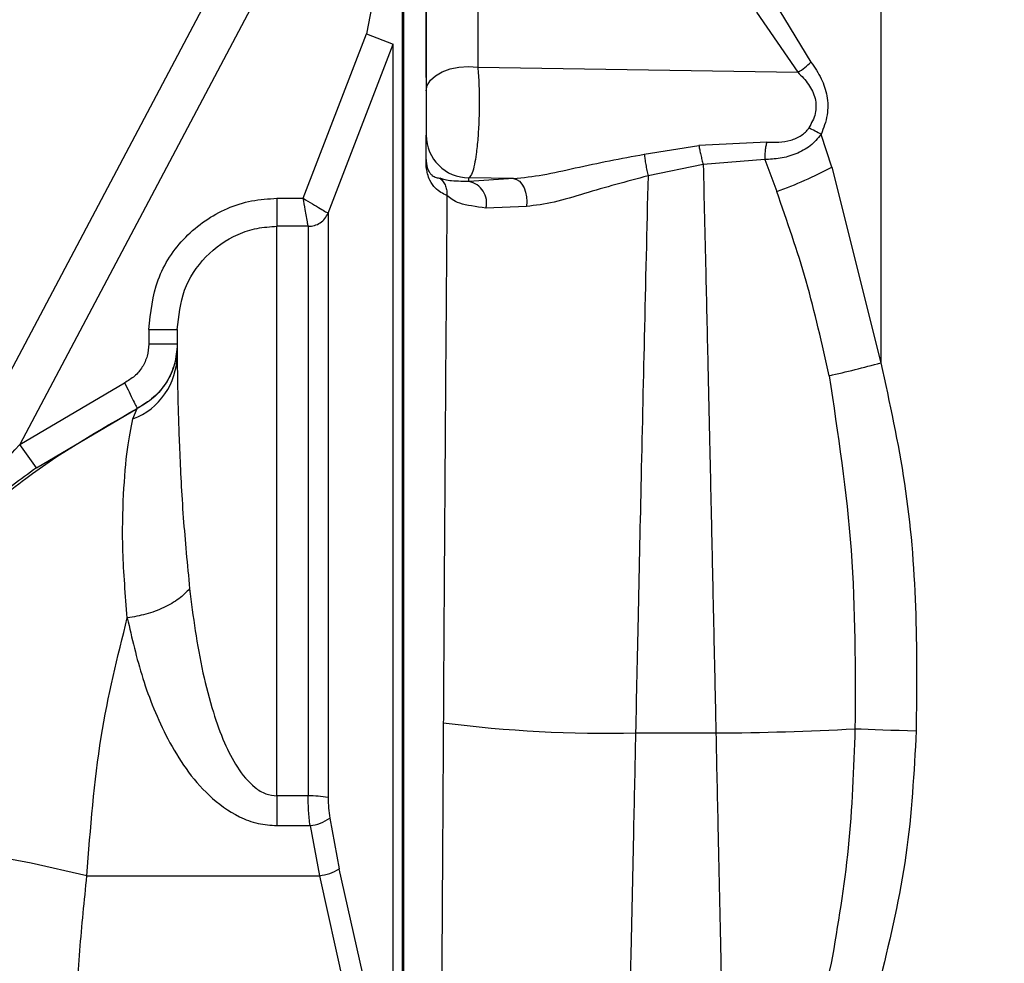
# Paper-space layout 'Blatt2' of a CAD drawing. Units: millimetres. Extents: x 0 to 420, y 0 to 297.
# Drawn here: x 90 to 94, y 220 to 224 of the extents above; entities that cross this region are included whole.
import ezdxf

# ---------------------------------------------------------------- set-up
doc = ezdxf.new("R2010")
doc.units = ezdxf.units.MM
doc.layers.add('1', color=7, linetype='Continuous')
doc.styles.add('SLDTEXTSTYLE1', font='TXT', dxfattribs={"width": 0.605})
doc.dimstyles.new('SLDDIMSTYLE0', dxfattribs={"dimtxt": 3.5, "dimasz": 2.5, "dimexe": 0, "dimexo": 0.0625, "dimgap": 0.875, "dimtad": 1, "dimdec": 0, "dimlfac": 10, "dimrnd": 1e-09, "dimzin": 12, "dimdsep": 46, "dimtxsty": 'SLDTEXTSTYLE1', "dimsah": 1, "dimcen": 0.09, "dimadec": 0, "dimazin": 3, "dimtfac": 1, "dimtdec": 0, "dimtofl": 0, "dimtmove": 0, "dimatfit": 3, "dimfxl": 1, "dimfrac": 2, "dimtolj": 1, "dimtzin": 12, "dimarcsym": 0})

# ---------------------------------------------------------------- blocks, each defined once
blk = doc.blocks.new('_D_3')
at = {"layer": '1'}
for p, q in [((54.5648, 214.06), (54.5648, 258.6146)), ((133.6061, 210.44), (133.6061, 258.6146)), ((133.6061, 257.6146), (54.5648, 257.6146))]:
    blk.add_line(p, q, dxfattribs=at)
for points in [[(54.5648, 257.6146), (57.0648, 257.2146), (57.0648, 258.0146)], [(133.6061, 257.6146), (131.1061, 258.0146), (131.1061, 257.2146)]]:
    blk.add_solid(points, dxfattribs=at)
at = {"layer": '1', "insert": (90.075, 262.1264), "char_height": 3.5, "attachment_point": 1, "style": 'SLDTEXTSTYLE1'}
blk.add_mtext('790', dxfattribs=at)

psp = doc.layouts.new('Blatt2')

# ---------------------------------------------------------------- linework, layer by layer
at = {"color": 7, "linetype": 'Continuous', "lineweight": 30}
for p, q in [((93.3061, 224.4119), (93.3061, 222.4997)), ((91.8914, 224.3178), (91.8914, 223.5383)), ((91.3561, 224.2397), (90.284, 222.2136)), ((91.7102, 224.2344), (91.7102, 223.4549)), ((91.1481, 224.1672), (89.8015, 221.6225)), ((91.6307, 223.9561), (91.6307, 219.3949)), ((91.6261, 223.8899), (91.6261, 219.4983)), ((91.5261, 223.7906), (91.5008, 223.6549)), ((92.9321, 223.767), (93.0609, 223.5557)), ((92.8698, 223.731), (93.0147, 223.52)), ((91.2787, 223.0775), (91.5008, 223.6549)), ((91.5008, 223.6549), (91.594, 223.6189)), ((91.3656, 223.0255), (91.594, 223.6189)), ((91.594, 219.8779), (91.594, 223.6189)), ((91.8914, 223.5383), (93.0147, 223.52)), ((91.7102, 223.2132), (91.7102, 223.2992)), ((93.1344, 223.1873), (93.0968, 223.3019)), ((92.4755, 223.2323), (92.6674, 223.2629)), ((92.9054, 223.275), (92.6674, 223.2629)), ((92.6825, 223.1962), (92.4888, 223.1562)), ((92.8984, 223.2136), (92.6825, 223.1962)), ((92.8984, 223.2136), (92.9407, 223.1015)), ((93.1344, 223.1873), (93.3061, 222.4997)), ((92.0169, 223.1469), (91.8602, 223.1495)), ((91.8602, 223.1361), (91.8602, 223.1495)), ((92.0169, 223.1469), (91.8602, 223.1361)), ((91.1861, 223.0775), (91.1861, 222.9792)), ((91.1861, 223.0775), (91.2787, 223.0775)), ((92.0617, 223.049), (91.9199, 223.0431)), ((91.1861, 220.9803), (91.1861, 222.9792)), ((91.2958, 222.9792), (91.1861, 222.9792)), ((90.7361, 222.6171), (90.7361, 222.5654)), ((90.7361, 222.6171), (90.8361, 222.6171)), ((90.8361, 222.6171), (90.8361, 222.5275)), ((90.284, 222.2136), (90.6515, 222.4302)), ((90.3415, 222.1319), (90.6952, 222.3403)), ((90.6808, 222.3031), (90.6952, 222.3396)), ((90.6952, 222.3403), (90.6952, 222.3396)), ((90.3415, 222.1319), (90.284, 222.2136)), ((92.4451, 221.2012), (92.7271, 221.2012)), ((91.2958, 220.9803), (91.1861, 220.9803)), ((91.1861, 220.9803), (91.1861, 220.8762)), ((91.1861, 220.8762), (91.3022, 220.8762)), ((91.3022, 220.8762), (91.3352, 220.7004)), ((91.3721, 220.9024), (91.405, 220.724)), ((90.5189, 220.7004), (91.3352, 220.7004)), ((91.3352, 220.7004), (91.5241, 219.8546)), ((91.594, 219.8779), (91.405, 220.724))]:
    psp.add_line(p, q, dxfattribs=at)
at = {"color": 1, "linetype": 'Continuous', "lineweight": 30}
for p, q in [((91.7095, 223.5016), (91.7095, 224.2139)), ((91.7095, 223.207), (91.7095, 223.2688))]:
    psp.add_line(p, q, dxfattribs=at)
at = {"color": 7, "linetype": 'Continuous', "lineweight": 30, "flags": 128}
for points in [[(91.7102, 223.4549), (91.7139, 223.4737), (91.7248, 223.4916), (91.7424, 223.5077), (91.7658, 223.5211), (91.7938, 223.5313), (91.8252, 223.5378), (91.8582, 223.5401), (91.8914, 223.5383)], [(92.0169, 223.1469), (92.0274, 223.1441), (92.0374, 223.1375), (92.0463, 223.1275), (92.0537, 223.1146), (92.0591, 223.0995), (92.0624, 223.0829), (92.0632, 223.0658), (92.0617, 223.049)], [(93.2153, 221.216), (93.2372, 221.2153), (93.2611, 221.2144), (93.2866, 221.2135), (93.3136, 221.2126), (93.3417, 221.2116), (93.3707, 221.2106), (93.4003, 221.2096), (93.4302, 221.2086)], [(90.5189, 220.7004), (90.323, 220.7449), (90.1335, 220.7796), (89.9569, 220.8034), (89.799, 220.8155), (89.665, 220.8154), (89.5595, 220.8032), (89.4859, 220.7793), (89.4467, 220.7445)]]:
    psp.add_lwpolyline(points, dxfattribs=at)
at = {"color": 7, "linetype": 'Continuous', "lineweight": 30}
for centre, radius, start, end in [((92.9127, 223.7002), 0.2071, 299.504, 315.7108), ((91.86, 223.2993), 0.1498, 180.0618, 270.0616), ((91.6828, 223.2133), 0.0274, 346.749, 359.9551), ((92.4468, 224.4774), 1.4619, 289.746, 298.0547), ((91.8466, 223.0617), 0.0757, 345.7674, 79.6257), ((90.5935, 222.5295), 0.2426, 291.0752, 359.533), ((92.0008, 227.4192), 5.0897, 282.7545, 284.86), ((92.3433, 225.6244), 4.4243, 262.5565, 271.3183), ((92.6768, 230.943), 9.7419, 270.29569, 273.16856), ((91.3056, 220.6895), 0.291, 78.0943, 91.9397), ((91.2875, 221.0219), 0.1464, 275.7629, 305.2883), ((91.3141, 220.8783), 0.1791, 276.7713, 300.5317)]:
    psp.add_arc(centre, radius, start, end, dxfattribs=at)
for points, knots in [([(91.8914, 223.5383), (91.8928, 223.5187), (91.8956, 223.4801), (91.8966, 223.4149), (91.8954, 223.3498), (91.8918, 223.287), (91.8862, 223.2349), (91.8794, 223.1936), (91.8709, 223.1608), (91.864, 223.1535), (91.8602, 223.1495)], [0, 0, 0, 0, 0.12776, 0.252619, 0.373365, 0.49805, 0.628033, 0.728519, 0.850616, 1, 1, 1, 1]), ([(93.0609, 223.5557), (93.0739, 223.5367), (93.0985, 223.5008), (93.1198, 223.4367), (93.1218, 223.3677), (93.1053, 223.3243), (93.0968, 223.3019)], [0, 0, 0, 0, 0.262472, 0.495859, 0.740729, 1, 1, 1, 1]), ([(93.0147, 223.52), (93.0279, 223.5064), (93.0535, 223.4801), (93.0748, 223.4376), (93.0795, 223.4019), (93.0759, 223.3652), (93.0624, 223.3409), (93.0533, 223.3243)], [0, 0, 0, 0, 0.264187, 0.510842, 0.630184, 0.749612, 1, 1, 1, 1]), ([(91.7102, 223.4549), (91.7102, 223.4472), (91.7102, 223.4319), (91.7102, 223.4054), (91.7102, 223.3788), (91.7102, 223.3536), (91.7102, 223.3317), (91.7102, 223.3146), (91.7102, 223.3028), (91.7102, 223.3004), (91.7102, 223.2992)], [0, 0, 0, 0, 0.124977, 0.249922, 0.374889, 0.499955, 0.62493, 0.749991, 0.874982, 1, 1, 1, 1]), ([(93.0968, 223.3019), (93.0847, 223.2877), (93.0601, 223.2586), (93.0081, 223.2318), (92.9529, 223.2159), (92.9164, 223.2144), (92.8984, 223.2136)], [0, 0, 0, 0, 0.245472, 0.500122, 0.752621, 1, 1, 1, 1]), ([(92.9054, 223.275), (92.9195, 223.2743), (92.9476, 223.2729), (92.9895, 223.2798), (93.0215, 223.2933), (93.0422, 223.3095), (93.0497, 223.3194), (93.0533, 223.3243)], [0, 0, 0, 0, 0.265763, 0.526599, 0.77402, 0.889113, 1, 1, 1, 1]), ([(93.0968, 223.3019), (93.0897, 223.3058), (93.0754, 223.3136), (93.0607, 223.3208), (93.0533, 223.3243)], [0, 0, 0, 0, 0.500017, 1, 1, 1, 1]), ([(92.6674, 223.2629), (92.6684, 223.2577), (92.6702, 223.2474), (92.674, 223.23), (92.6781, 223.2125), (92.6811, 223.2016), (92.6825, 223.1962)], [0, 0, 0, 0, 0.246437, 0.499988, 0.753545, 1, 1, 1, 1]), ([(92.9054, 223.275), (92.9043, 223.2702), (92.9021, 223.2604), (92.8999, 223.2445), (92.8985, 223.2285), (92.8984, 223.2185), (92.8984, 223.2136)], [0, 0, 0, 0, 0.2471441, 0.4999748, 0.7528185, 1, 1, 1, 1]), ([(92.0169, 223.1469), (92.0508, 223.1504), (92.1202, 223.1575), (92.2744, 223.1946), (92.3944, 223.2171), (92.4755, 223.2323)], [0, 0, 0, 0, 0.23684, 0.484447, 1, 1, 1, 1]), ([(92.4755, 223.2323), (92.4762, 223.2269), (92.4777, 223.2158), (92.4809, 223.196), (92.4847, 223.1754), (92.4874, 223.1625), (92.4888, 223.1562)], [0, 0, 0, 0, 0.245252, 0.500013, 0.754767, 1, 1, 1, 1]), ([(91.7829, 223.0875), (91.7688, 223.094), (91.7477, 223.1037), (91.7256, 223.1336), (91.7158, 223.1579), (91.7117, 223.1771), (91.7098, 223.1913), (91.7096, 223.2022), (91.7095, 223.207)], [0, 0, 0, 0, 0.500311, 0.750329, 0.87527, 0.937692, 0.972803, 1, 1, 1, 1]), ([(91.7102, 223.2132), (91.7102, 223.2108), (91.7103, 223.205), (91.7121, 223.1885), (91.7168, 223.1764), (91.7239, 223.1649), (91.7332, 223.1562), (91.745, 223.15), (91.7544, 223.1486), (91.7592, 223.1479)], [0, 0, 0, 0, 0.017869, 0.041841, 0.192082, 0.337932, 0.492405, 0.745875, 1, 1, 1, 1]), ([(92.6825, 223.1962), (92.6855, 223.073), (92.6909, 222.8441), (92.6985, 222.5148), (92.705, 222.2248), (92.7108, 221.9623), (92.7163, 221.7065), (92.7217, 221.4541), (92.7254, 221.2844), (92.7271, 221.2012)], [0, 0, 0, 0, 0.194528, 0.361551, 0.501064, 0.629587, 0.750798, 0.877849, 1, 1, 1, 1]), ([(92.4888, 223.1562), (92.4136, 223.1362), (92.3008, 223.1061), (92.1576, 223.0604), (92.0936, 223.0528), (92.0617, 223.049)], [0, 0, 0, 0, 0.5005875, 0.7506329, 1, 1, 1, 1]), ([(92.4888, 223.1562), (92.4843, 222.9688), (92.476, 222.6145), (92.4643, 222.0896), (92.4541, 221.624), (92.448, 221.3348), (92.4451, 221.2012)], [0, 0, 0, 0, 0.299686, 0.566258, 0.7997, 1, 1, 1, 1]), ([(91.8602, 223.1361), (91.8348, 223.1367), (91.7827, 223.1378), (91.7671, 223.1445), (91.7592, 223.1479)], [0, 0, 0, 0, 0.488729, 1, 1, 1, 1]), ([(91.7592, 223.1479), (91.763, 223.1439), (91.7707, 223.1358), (91.7784, 223.1207), (91.7831, 223.1043), (91.783, 223.093), (91.7829, 223.0875)], [0, 0, 0, 0, 0.246819, 0.499999, 0.753179, 1, 1, 1, 1]), ([(91.7829, 223.0875), (91.7817, 222.9272), (91.7794, 222.6359), (91.7766, 222.2446), (91.7746, 221.94), (91.773, 221.6972), (91.7715, 221.4639), (91.7706, 221.3117), (91.7702, 221.2374)], [0, 0, 0, 0, 0.275242, 0.499969, 0.63337, 0.761136, 0.883327, 1, 1, 1, 1]), ([(91.9199, 223.0431), (91.8855, 223.0479), (91.8162, 223.0577), (91.794, 223.0775), (91.7829, 223.0875)], [0, 0, 0, 0, 0.49705, 1, 1, 1, 1]), ([(93.1245, 222.4551), (93.0997, 222.5664), (93.0504, 222.7873), (92.9771, 222.9973), (92.9407, 223.1015)], [0, 0, 0, 0, 0.503812, 1, 1, 1, 1]), ([(90.7361, 222.6171), (90.7426, 222.6767), (90.7556, 222.7959), (90.8579, 222.9494), (90.9826, 223.0354), (91.0967, 223.0721), (91.1563, 223.0757), (91.1861, 223.0775)], [0, 0, 0, 0, 0.249785, 0.499496, 0.749135, 0.874568, 1, 1, 1, 1]), ([(91.2787, 223.0775), (91.2896, 223.071), (91.3113, 223.058), (91.339, 223.0414), (91.3597, 223.029), (91.3636, 223.0267), (91.3656, 223.0255)], [0, 0, 0, 0, 0.251172, 0.499959, 0.748965, 1, 1, 1, 1]), ([(91.2958, 222.9792), (91.2952, 222.9823), (91.294, 222.9888), (91.2902, 223.0111), (91.2849, 223.0411), (91.281, 223.0641), (91.2787, 223.0775)], [0, 0, 0, 0, 0.240242, 0.500274, 0.710403, 1, 1, 1, 1]), ([(91.2958, 222.9792), (91.3032, 222.9797), (91.3182, 222.9809), (91.3387, 222.9908), (91.3556, 223.0057), (91.3623, 223.0189), (91.3656, 223.0255)], [0, 0, 0, 0, 0.249563, 0.499762, 0.749377, 1, 1, 1, 1]), ([(91.3656, 223.0255), (91.3656, 223.0096), (91.3656, 222.9751), (91.3656, 222.8802), (91.3656, 222.7346), (91.3656, 222.5233), (91.3656, 222.2385), (91.3656, 221.8769), (91.3656, 221.5237), (91.3656, 221.2157), (91.3656, 221.0558), (91.3656, 220.9743)], [0, 0, 0, 0, 0.077792, 0.169081, 0.273858, 0.392112, 0.523832, 0.669002, 0.827609, 0.912117, 1, 1, 1, 1]), ([(90.8361, 222.6171), (90.8411, 222.6641), (90.8512, 222.7577), (90.9304, 222.8783), (91.0271, 222.9458), (91.1159, 222.975), (91.1627, 222.9778), (91.1861, 222.9792)], [0, 0, 0, 0, 0.2519049, 0.5019787, 0.7488457, 0.873924, 1, 1, 1, 1]), ([(90.7361, 222.5654), (90.735, 222.5514), (90.7327, 222.5233), (90.7147, 222.4847), (90.6878, 222.4517), (90.6636, 222.4373), (90.6515, 222.4302)], [0, 0, 0, 0, 0.249999, 0.499985, 0.750005, 1, 1, 1, 1]), ([(90.8361, 222.5654), (90.8342, 222.542), (90.8304, 222.4954), (90.8005, 222.4311), (90.7556, 222.3761), (90.7153, 222.3522), (90.6952, 222.3403)], [0, 0, 0, 0, 0.249917, 0.49986, 0.749905, 1, 1, 1, 1]), ([(90.8361, 222.5642), (90.8343, 222.5414), (90.8306, 222.4948), (90.8005, 222.4301), (90.7553, 222.3749), (90.715, 222.3512), (90.6952, 222.3396)], [0, 0, 0, 0, 0.245041, 0.5, 0.754959, 1, 1, 1, 1]), ([(90.8361, 222.5275), (90.8362, 222.5143), (90.8362, 222.4957), (90.8366, 222.4613), (90.8371, 222.4297), (90.8382, 222.375), (90.8402, 222.3003), (90.8453, 222.1619), (90.8544, 221.9703), (90.8716, 221.7921), (90.8797, 221.7073)], [0, 0, 0, 0, 0.091617, 0.129571, 0.198024, 0.258074, 0.389688, 0.51156, 0.76777, 1, 1, 1, 1]), ([(93.3061, 222.4997), (93.3369, 222.3594), (93.3989, 222.0773), (93.4344, 221.6438), (93.4316, 221.3536), (93.4302, 221.2086)], [0, 0, 0, 0, 0.331139, 0.665702, 1, 1, 1, 1]), ([(90.6515, 222.4302), (90.6569, 222.4192), (90.6679, 222.3964), (90.6823, 222.3668), (90.6925, 222.3457), (90.6943, 222.3421), (90.6952, 222.3403)], [0, 0, 0, 0, 0.2407747, 0.5, 0.7592253, 1, 1, 1, 1]), ([(93.1245, 222.4551), (93.1555, 222.2514), (93.2179, 221.8415), (93.2162, 221.4254), (93.2153, 221.216)], [0, 0, 0, 0, 0.496861, 1, 1, 1, 1]), ([(89.4467, 220.7445), (89.4964, 220.9057), (89.5737, 221.1566), (89.7396, 221.4791), (89.9051, 221.7227), (90.102, 221.929), (90.3566, 222.1462), (90.5616, 222.2633), (90.6952, 222.3396)], [0, 0, 0, 0, 0.235883, 0.367223, 0.513791, 0.652848, 0.773703, 1, 1, 1, 1]), ([(90.6609, 221.6049), (90.6544, 221.6847), (90.6416, 221.8433), (90.6464, 222.0423), (90.6597, 222.2066), (90.6738, 222.2712), (90.6808, 222.3031)], [0, 0, 0, 0, 0.25543, 0.507786, 0.756678, 1, 1, 1, 1]), ([(89.8015, 221.6225), (89.8011, 221.6218), (89.8004, 221.6205), (89.8002, 221.6197), (89.8008, 221.6202), (89.8026, 221.6225), (89.813, 221.6373), (89.8803, 221.7387), (90.0276, 221.9405), (90.1907, 222.1143), (90.284, 222.2136)], [0, 0, 0, 0, 0.005595, 0.010616, 0.015633, 0.021215, 0.032419, 0.106766, 0.489364, 1, 1, 1, 1]), ([(90.3415, 222.1319), (90.2857, 222.0909), (90.1743, 222.0087), (90.0235, 221.8729), (89.9106, 221.7535), (89.8409, 221.6681), (89.8114, 221.6301), (89.8002, 221.6161), (89.7958, 221.6108), (89.7933, 221.6085), (89.7944, 221.6108), (89.7949, 221.612)], [0, 0, 0, 0, 0.249768, 0.499413, 0.748248, 0.87295, 0.935818, 0.951716, 0.967719, 0.98383, 1, 1, 1, 1]), ([(90.8797, 221.7073), (90.868, 221.6953), (90.8441, 221.6708), (90.7902, 221.6401), (90.7277, 221.6163), (90.6829, 221.6086), (90.6609, 221.6049)], [0, 0, 0, 0, 0.245321, 0.5, 0.754679, 1, 1, 1, 1]), ([(90.8797, 221.7073), (90.8857, 221.6584), (90.8974, 221.5619), (90.9241, 221.416), (90.9577, 221.2836), (90.9977, 221.1717), (91.044, 221.0805), (91.0937, 221.0183), (91.145, 220.9853), (91.173, 220.9819), (91.1861, 220.9803)], [0, 0, 0, 0, 0.189581, 0.374176, 0.546993, 0.681941, 0.794868, 0.904323, 0.954922, 1, 1, 1, 1]), ([(89.8116, 221.644), (89.7532, 221.5555), (89.637, 221.3793), (89.4782, 221.017), (89.3477, 220.5657), (89.2635, 220.0374), (89.2233, 219.5343), (89.2042, 219.0717), (89.198, 218.6322), (89.2289, 218.2018), (89.3295, 217.7695), (89.5178, 217.3482), (89.8049, 216.9459), (90.1623, 216.5591), (90.5469, 216.1785), (90.7929, 215.9119), (90.9139, 215.7808)], [0, 0, 0, 0, 0.048491, 0.096499, 0.180499, 0.262975, 0.341055, 0.411552, 0.475029, 0.542328, 0.60864, 0.677308, 0.752198, 0.833893, 0.918321, 1, 1, 1, 1]), ([(90.5189, 220.7004), (90.5317, 220.8661), (90.5565, 221.1886), (90.6267, 221.4687), (90.6609, 221.6049)], [0, 0, 0, 0, 0.51394, 1, 1, 1, 1]), ([(90.6609, 221.6049), (90.6769, 221.5345), (90.7089, 221.3942), (90.7957, 221.1774), (90.911, 221.0038), (91.034, 220.9132), (91.1183, 220.881), (91.1638, 220.8778), (91.1861, 220.8762)], [0, 0, 0, 0, 0.245909, 0.490499, 0.739755, 0.868012, 0.935424, 1, 1, 1, 1]), ([(91.7702, 221.2374), (91.7693, 221.0899), (91.7674, 220.7707), (91.7649, 220.3905), (91.7627, 220.0759), (91.7611, 219.8472), (91.7594, 219.6221), (91.7584, 219.4848), (91.7579, 219.4224)], [0, 0, 0, 0, 0.231065, 0.50001, 0.60801, 0.750042, 0.886387, 1, 1, 1, 1]), ([(92.4451, 221.2012), (92.4427, 221.0885), (92.4373, 220.831), (92.4292, 220.4637), (92.4208, 220.0893), (92.4124, 219.7256), (92.4065, 219.4836), (92.4033, 219.3563)], [0, 0, 0, 0, 0.175131, 0.400151, 0.577927, 0.777878, 1, 1, 1, 1]), ([(92.7271, 221.2012), (92.7295, 221.0896), (92.7349, 220.8357), (92.7441, 220.4144), (92.7554, 219.913), (92.7636, 219.5734), (92.7681, 219.3898)], [0, 0, 0, 0, 0.176918, 0.402576, 0.676947, 1, 1, 1, 1]), ([(93.2153, 221.216), (93.2105, 221.0765), (93.2011, 220.7999), (93.1551, 220.5278), (93.1323, 220.393)], [0, 0, 0, 0, 0.504472, 1, 1, 1, 1]), ([(93.4302, 221.2086), (93.4225, 221.0627), (93.4072, 220.7709), (93.3398, 220.4868), (93.3061, 220.3447)], [0, 0, 0, 0, 0.50003, 1, 1, 1, 1]), ([(91.3022, 220.8762), (91.3004, 220.8933), (91.2966, 220.9274), (91.2961, 220.9627), (91.2958, 220.9803)], [0, 0, 0, 0, 0.499145, 1, 1, 1, 1]), ([(91.3656, 220.9743), (91.3659, 220.9621), (91.3665, 220.9376), (91.3703, 220.9141), (91.3721, 220.9024)], [0, 0, 0, 0, 0.499465, 1, 1, 1, 1]), ([(89.4467, 220.7445), (89.4102, 220.5864), (89.3404, 220.2836), (89.2922, 219.8368), (89.2684, 219.4715), (89.2559, 219.173), (89.2481, 218.9243), (89.2461, 218.6475), (89.2615, 218.3167), (89.318, 217.9784), (89.4216, 217.6599), (89.5453, 217.4029), (89.6835, 217.1854), (89.8494, 216.9638), (90.0416, 216.7423), (90.3159, 216.45), (90.6262, 216.1362), (90.8435, 215.8899), (90.9456, 215.7742)], [0, 0, 0, 0, 0.087022, 0.166651, 0.240634, 0.283035, 0.326531, 0.373894, 0.431449, 0.504095, 0.557179, 0.610609, 0.656634, 0.695298, 0.759397, 0.814759, 0.912948, 1, 1, 1, 1]), ([(90.4645, 219.6263), (90.4656, 219.7243), (90.4678, 219.906), (90.4768, 220.1765), (90.4925, 220.4372), (90.5101, 220.6129), (90.5189, 220.7004)], [0, 0, 0, 0, 0.270723, 0.502503, 0.752179, 1, 1, 1, 1]), ([(93.1323, 220.393), (93.0841, 220.2121), (92.989, 219.8547), (92.8411, 219.5435), (92.7681, 219.3898)], [0, 0, 0, 0, 0.506313, 1, 1, 1, 1])]:
    psp.add_open_spline(points, degree=3, knots=knots, dxfattribs=at)
for points in [[(91.2958, 222.9792), (91.2958, 222.9522), (91.2958, 222.8981), (91.2958, 222.7399), (91.2958, 222.5316), (91.2958, 222.275), (91.2958, 221.9806), (91.2958, 221.6588), (91.2958, 221.3205), (91.2958, 221.0937), (91.2958, 220.9803)], [(90.8361, 222.5654), (90.8346, 222.5654), (90.8316, 222.5654), (90.8085, 222.5654), (90.7754, 222.5654), (90.7492, 222.5654), (90.7361, 222.5654)]]:
    psp.add_open_spline(points, degree=3, dxfattribs=at)

# ---------------------------------------------------------------- dimensions: what is measured, and where the dimension line sits
at = {"layer": '1'}
dim = psp.add_linear_dim(base=(54.5648, 257.6146), p1=(133.6061, 209.44), p2=(54.5648, 213.06), dimstyle='SLDDIMSTYLE0', dxfattribs=at)
dim.commit()
dim.dimension.update_dxf_attribs({"geometry": '_D_3', "text_midpoint": (94.0854, 257.6146), "dimtype": 160})

doc.saveas('drawing.dxf')
